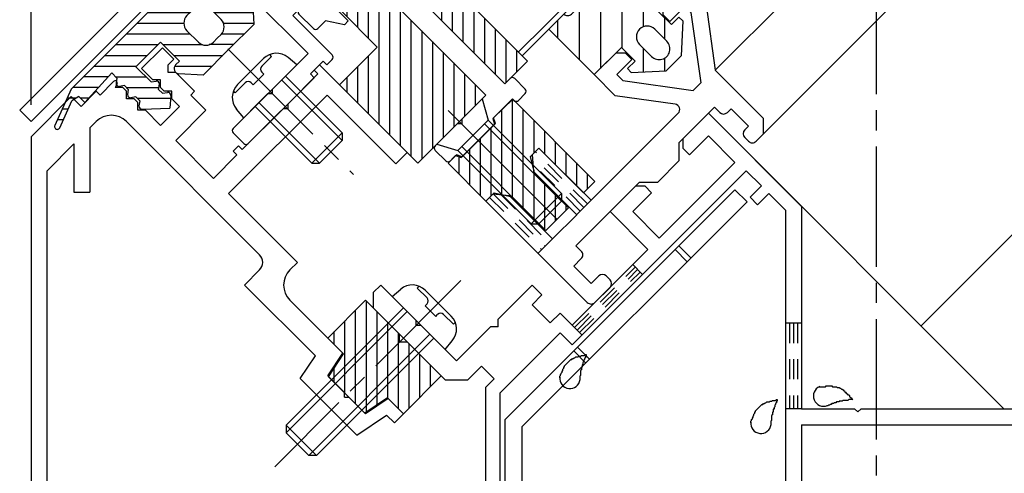
# Model space of a CAD drawing. Extents: x -210 to 210, y -148 to 148.
# Drawn here: x -123 to -92, y -45 to -31 of the extents above; entities that cross this region are included whole.
import ezdxf

# ---------------------------------------------------------------- set-up
doc = ezdxf.new("R2010")
doc.units = 0
doc.header["$LTSCALE"] = 10
doc.linetypes.add('DASHDOT', pattern=[0.5375, 0.375, -0.05, 0.0625, -0.05])
doc.linetypes.add('DOT', pattern=[0.1125, 0.0625, -0.05])
for name, color, linetype in [('St', 127, 'CONTINUOUS'), ('ガラス', 48, 'CONTINUOUS'), ('ゴム等', 63, 'CONTINUOUS'), ('ボルト／ビス', 64, 'CONTINUOUS'), ('型材断面', 47, 'CONTINUOUS'), ('寸法', 80, 'CONTINUOUS'), ('通り芯', 15, 'CONTINUOUS')]:
    doc.layers.add(name, color=color, linetype=linetype)

# ---------------------------------------------------------------- blocks, each defined once
blk = doc.blocks.new('*GRP_0073')
at = {"layer": 'ボルト／ビス', "color": 64, "linetype": 'DASHDOT'}
blk.add_line((-108.900465, -39.144517), (-114.69874, -44.942792), dxfattribs=at)
at = {"layer": 'ボルト／ビス', "color": 64, "linetype": 'CONTINUOUS'}
for p, q in [((-111.045357, -39.639492), (-110.776688, -39.414052)), ((-110.26319, -39.377452), (-110.206113, -39.320375)), ((-109.95757, -39.683075), (-110.26319, -39.377452)), ((-110.011748, -39.447447), (-109.607572, -39.851623)), ((-111.045357, -39.639492), (-109.39544, -41.289408)), ((-109.203398, -40.255797), (-109.607572, -39.851623)), ((-110.691805, -39.993045), (-114.34519, -43.64643)), ((-110.573952, -40.110898), (-114.345187, -43.882132)), ((-110.016513, -39.930583), (-109.957568, -39.871637)), ((-110.016513, -39.930583), (-109.851523, -40.095572)), ((-109.686532, -40.260565), (-109.851523, -40.095572)), ((-109.686532, -40.260565), (-109.627585, -40.201617)), ((-109.439023, -40.20162), (-109.133403, -40.50724)), ((-109.133403, -40.50724), (-109.076325, -40.450162)), ((-109.866845, -40.818002), (-113.63808, -44.58924)), ((-109.748992, -40.935855), (-113.40238, -44.58924)), ((-109.39544, -41.289408), (-109.17, -41.02074)), ((-114.34519, -43.64643), (-114.345187, -43.882132)), ((-114.34519, -43.64643), (-113.40238, -44.58924)), ((-114.345187, -43.882132), (-113.63808, -44.58924)), ((-113.40238, -44.58924), (-113.63808, -44.58924))]:
    blk.add_line(p, q, dxfattribs=at)
for centre, radius, start, end in [((-110.412439, -39.848143), 0.566667, 45, 130.000011), ((-110.051847, -39.777355), 0.133333, 315, 405), ((-109.533302, -40.2959), 0.133333, 45, 135), ((-109.60409, -40.656492), 0.566667, 319.999989, 405)]:
    blk.add_arc(centre, radius, start, end, dxfattribs=at)
blk = doc.blocks.new('*GRP_0006')
at = {"layer": '型材断面', "linetype": 'DOT'}
for p, q in [((-98.289688, -40.468847), (-98.789688, -40.468847)), ((-98.664688, -40.468847), (-98.664688, -43.135515)), ((-98.539688, -40.468847), (-98.539688, -43.135515)), ((-98.414688, -40.468847), (-98.414688, -43.135515)), ((-98.289688, -43.135515), (-98.789688, -43.135515))]:
    blk.add_line(p, q, dxfattribs=at)
blk = doc.blocks.new('*GRP_0072')
at = {"layer": '型材断面', "linetype": 'DOT'}
for p, q in [((-105.359158, -40.61169), (-103.47351, -38.7261)), ((-105.282557, -40.688292), (-103.39691, -38.802703)), ((-105.205952, -40.7649), (-103.320308, -38.87931)), ((-103.550108, -38.6495), (-103.243705, -38.955915)), ((-105.43576, -40.535085), (-105.12935, -40.841505))]:
    blk.add_line(p, q, dxfattribs=at)
blk = doc.blocks.new('*GRP_0074')
at = {"layer": '型材断面', "color": 47, "linetype": 'CONTINUOUS'}
for p, q in [((-109.518173, -23.842625), (-110.745817, -24.564757)), ((-109.117617, -24.369718), (-110.60155, -25.802735)), ((-110.808367, -24.612288), (-113.824325, -27.524767)), ((-110.78807, -25.519465), (-112.188052, -26.871413)), ((-110.770702, -25.738695), (-110.78807, -25.519465)), ((-112.18805, -28.362122), (-112.188052, -26.871413)), ((-113.3392, -27.97488), (-113.04164, -27.451735)), ((-112.854717, -28.638265), (-112.854717, -27.501177)), ((-113.496832, -27.99615), (-113.82557, -27.667412)), ((-107.533562, -33.016608), (-112.18805, -28.362122)), ((-112.12976, -29.363223), (-112.854717, -28.638265)), ((-112.884008, -30.11747), (-112.12976, -29.363223)), ((-112.766155, -30.706725), (-111.776205, -29.716775)), ((-108.122822, -33.37016), (-111.776205, -29.716775)), ((-113.426123, -30.659585), (-113.025428, -30.25889)), ((-112.884008, -30.258893), (-113.025428, -30.25889)), ((-112.884008, -30.11747), (-112.884008, -30.258893)), ((-113.944668, -30.706728), (-113.732532, -30.494593)), ((-113.426123, -30.659585), (-113.591115, -30.494593)), ((-113.496832, -31.29598), (-113.944668, -30.848147)), ((-112.412602, -31.060278), (-112.766155, -30.706725)), ((-113.355412, -31.295982), (-113.11971, -31.060278)), ((-112.530452, -31.178132), (-113.11971, -31.060278)), ((-112.530452, -31.178132), (-112.412602, -31.060278)), ((-107.533562, -33.016608), (-107.368575, -32.851615)), ((-106.89717, -33.1816), (-107.227153, -32.851615)), ((-108.877067, -34.124407), (-108.122822, -33.37016)), ((-107.1093, -33.535153), (-106.89717, -33.32302)), ((-107.91069, -34.100838), (-107.297862, -33.488012)), ((-107.250723, -33.535153), (-107.297862, -33.488012)), ((-109.702027, -34.949365), (-109.01849, -34.26583)), ((-108.877067, -34.26583), (-109.01849, -34.26583)), ((-108.877067, -34.124407), (-108.877067, -34.26583)), ((-108.86528, -35.291135), (-107.851763, -34.277615)), ((-107.91069, -34.100838), (-107.851763, -34.277615)), ((-109.37204, -35.42077), (-109.702027, -35.09079)), ((-109.230623, -35.42077), (-109.04206, -35.232208)), ((-108.86528, -35.291135), (-109.04206, -35.232208))]:
    blk.add_line(p, q, dxfattribs=at)
for centre, radius, start, end in [((-109.34917, -24.129929), 0.333333, 314, 480.465208), ((-110.576814, -24.852062), 0.333333, 120.465208, 134), ((-110.671016, -25.730792), 0.1, 184.529049, 314), ((-113.75486, -27.596695), 0.1, 134, 225), ((-112.954718, -27.501169), 0.1, 0, 150.369338), ((-113.426122, -27.925433), 0.1, 225, 330.369338), ((-113.661824, -30.565298), 0.1, 45, 135), ((-113.873956, -30.777431), 0.1, 135, 225), ((-113.426122, -31.225265), 0.1, 225, 315), ((-107.297863, -32.922321), 0.1, 45, 135), ((-106.96788, -33.252304), 0.1, 315, 405), ((-107.180012, -33.464436), 0.1, 225, 315), ((-109.631316, -35.020071), 0.1, 135, 225), ((-109.301333, -35.350054), 0.1, 225, 315)]:
    blk.add_arc(centre, radius, start, end, dxfattribs=at)
blk = doc.blocks.new('*GRP_0075')
at = {"layer": '型材断面', "color": 47, "linetype": 'CONTINUOUS'}
for p, q in [((-114.79318, -28.019703), (-115.146732, -28.37326)), ((-112.954702, -29.716763), (-114.651757, -28.019705)), ((-115.068165, -28.479195), (-114.95817, -28.4204)), ((-114.95817, -28.4204), (-114.95817, -28.656102)), ((-114.84032, -28.773952), (-114.95817, -28.656102)), ((-114.604618, -28.773952), (-114.84032, -28.773952)), ((-114.604618, -29.009655), (-114.604618, -28.773952)), ((-114.486768, -29.127505), (-114.604618, -29.009655)), ((-114.251065, -29.127505), (-114.486768, -29.127505)), ((-114.251065, -29.363208), (-114.251065, -29.127505)), ((-115.618138, -29.316068), (-115.959905, -29.657838)), ((-115.193873, -29.59891), (-115.476715, -29.316068)), ((-113.77966, -29.834613), (-114.251065, -29.363208)), ((-115.193873, -29.59891), (-115.193873, -29.834613)), ((-112.954702, -29.716763), (-112.936798, -29.796425)), ((-114.95817, -29.834613), (-115.193873, -29.834613)), ((-114.84032, -29.952465), (-114.95817, -29.834613)), ((-114.84032, -30.188167), (-114.84032, -29.952465)), ((-113.77966, -29.834613), (-114.368915, -30.423867)), ((-113.096123, -29.858183), (-114.133212, -30.895273)), ((-113.01646, -29.876087), (-113.096123, -29.858183)), ((-115.842055, -30.247092), (-115.959905, -30.12924)), ((-115.665277, -30.070315), (-115.842055, -30.247092)), ((-115.665277, -30.070315), (-115.429575, -30.070315)), ((-115.429575, -30.070315), (-115.429575, -30.306017)), ((-113.661808, -32.073785), (-115.429575, -30.306017)), ((-114.84032, -30.188167), (-114.604618, -30.188167)), ((-114.368915, -30.423867), (-114.604618, -30.188167)), ((-112.907563, -32.120925), (-114.133212, -30.895273)), ((-113.661808, -32.073785), (-114.76961, -33.181585)), ((-113.190405, -32.309487), (-113.591097, -32.71018)), ((-113.072552, -32.427337), (-113.190405, -32.309487)), ((-112.90756, -32.262345), (-113.072552, -32.427337)), ((-113.473247, -32.828032), (-113.591097, -32.71018)), ((-113.473247, -32.828032), (-115.523855, -34.878643)), ((-114.91103, -33.323008), (-115.99526, -34.407237)), ((-114.91103, -33.323008), (-114.76961, -33.323005)), ((-114.76961, -33.323005), (-114.76961, -33.181585)), ((-115.665277, -34.87864), (-115.995263, -34.548657))]:
    blk.add_line(p, q, dxfattribs=at)
for centre, radius, start, end in [((-114.722471, -28.090413), 0.1, 45, 135), ((-115.099594, -28.420397), 0.066667, 135, 298.125506), ((-115.547429, -29.386776), 0.1, 45, 135), ((-115.724205, -29.893536), 0.333333, 135, 225), ((-113.001844, -29.81104), 0.066667, 257.333531, 372.666469), ((-112.978274, -32.191633), 0.1, 315, 405), ((-115.924552, -34.477945), 0.1, 135, 225), ((-115.594569, -34.807928), 0.1, 225, 315)]:
    blk.add_arc(centre, radius, start, end, dxfattribs=at)
blk = doc.blocks.new('*GRP_0076')
at = {"layer": '型材断面', "linetype": 'CONTINUOUS'}
for p, q in [((-102.607228, -30.588475), (-101.923687, -29.904937)), ((-101.923687, -29.904937), (-101.26372, -30.564905)), ((-102.607222, -30.871323), (-102.607228, -30.588475)), ((-101.923685, -30.61205), (-102.395093, -31.083447)), ((-101.735718, -30.800018), (-101.923685, -30.61205)), ((-101.26372, -30.564905), (-100.980285, -32.59258)), ((-102.395093, -31.083447), (-102.607222, -30.871323)), ((-101.735718, -30.800018), (-101.42916, -32.993085)), ((-104.068577, -32.04983), (-104.752113, -32.73337)), ((-104.068577, -32.04983), (-103.785737, -32.049827)), ((-103.785737, -32.049827), (-103.573607, -32.261965)), ((-104.045013, -32.73337), (-103.573607, -32.261965)), ((-104.752113, -32.73337), (-104.092145, -33.393337)), ((-103.85704, -32.921335), (-104.045013, -32.73337)), ((-99.472412, -34.100415), (-100.980285, -32.59258)), ((-103.85704, -32.921335), (-101.663968, -33.227898)), ((-101.663968, -33.227898), (-101.42916, -32.993085)), ((-102.231488, -33.653427), (-104.092145, -33.393337)), ((-104.846397, -36.646025), (-102.13671, -33.936342)), ((-101.004503, -33.746878), (-102.1123, -34.854675)), ((-101.004503, -33.746878), (-100.83949, -33.911888)), ((-100.485925, -33.794025), (-100.60379, -33.911888)), ((-99.94383, -34.336113), (-100.485925, -33.794025)), ((-100.061687, -34.45397), (-99.94383, -34.336113)), ((-99.472408, -34.571815), (-99.472412, -34.100415)), ((-99.708125, -34.807532), (-99.472408, -34.571815)), ((-102.1123, -34.854675), (-102.112292, -35.42035)), ((-100.061687, -34.689675), (-99.94383, -34.807532)), ((-106.47274, -35.019685), (-106.684875, -35.231815)), ((-106.684875, -35.231815), (-106.637735, -35.750355)), ((-104.846397, -36.646025), (-106.47274, -35.019685)), ((-102.112292, -35.42035), (-102.7723, -36.080338)), ((-106.637735, -35.750355), (-105.294237, -37.093858)), ((-105.317828, -38.060205), (-103.337947, -36.080322)), ((-103.337947, -36.080322), (-102.7723, -36.080338)), ((-108.122657, -36.669593), (-107.910517, -36.457457)), ((-107.391985, -36.504598), (-107.910517, -36.457457)), ((-108.122657, -36.669593), (-104.96534, -39.82691)), ((-107.391985, -36.504598), (-106.048482, -37.8481)), ((-105.294237, -37.093858), (-106.048482, -37.8481)), ((-105.152885, -38.225148), (-105.317828, -38.060205)), ((-105.388595, -38.696555), (-105.152887, -38.46085)), ((-104.84648, -39.238667), (-105.388595, -38.696555)), ((-104.610783, -39.002967), (-104.846483, -39.238675)), ((-104.257228, -39.120823), (-104.37508, -39.002967)), ((-104.728635, -39.82793), (-104.257228, -39.356523))]:
    blk.add_line(p, q, dxfattribs=at)
for centre, start, end in [((-102.254564, -33.81849), 315.000002, 442.042477), ((-100.721642, -33.794037), 225.00076, 314.999392), ((-99.943838, -34.571823), 135, 225), ((-99.82598, -34.689687), 225, 315), ((-105.270738, -38.343002), 314.99919, 405), ((-104.492932, -39.120824), 45.000002, 135.000002), ((-104.375082, -39.238674), 315.000002, 405.000002), ((-104.846487, -39.710079), 225.000002, 315.000002)]:
    blk.add_arc(centre, 0.166667, start, end, dxfattribs=at)
blk = doc.blocks.new('*GRP_0164')
at = {"layer": '型材断面', "linetype": 'CONTINUOUS'}
for p, q in [((-118.197395, -31.8967), (-118.845578, -32.54488)), ((-118.197395, -31.8967), (-117.843843, -32.250252)), ((-118.020618, -32.42703), (-117.843843, -32.250252)), ((-118.020618, -32.662733), (-118.020618, -32.42703)), ((-113.471565, -32.592022), (-113.306573, -32.42703)), ((-113.306573, -32.42703), (-110.573218, -35.160385)), ((-118.492022, -32.898435), (-118.845578, -32.54488)), ((-117.784915, -32.662733), (-118.020618, -32.662733)), ((-117.19566, -33.251987), (-117.784915, -32.662733)), ((-114.296522, -33.652682), (-113.353712, -32.709872)), ((-113.353712, -32.709872), (-113.471565, -32.592022)), ((-120.141938, -33.36984), (-119.717675, -32.945575)), ((-119.61174, -33.024143), (-119.670535, -33.134137)), ((-118.25632, -32.898435), (-118.492022, -32.898435)), ((-118.25632, -33.134137), (-118.25632, -32.898435)), ((-122.289685, -34.669057), (-121.037608, -33.41698)), ((-120.731195, -33.723393), (-121.037608, -33.41698)), ((-120.731195, -33.723393), (-120.25979, -33.251987)), ((-120.141938, -33.36984), (-120.25979, -33.251987)), ((-119.434833, -33.134137), (-119.670535, -33.134137)), ((-119.31698, -33.251987), (-119.434833, -33.134137)), ((-119.31698, -33.48769), (-119.31698, -33.251987)), ((-118.13847, -33.251987), (-118.25632, -33.134137)), ((-117.902768, -33.251987), (-118.13847, -33.251987)), ((-117.902768, -33.48769), (-117.902768, -33.251987)), ((-117.313512, -33.36984), (-117.19566, -33.251987)), ((-117.313512, -33.36984), (-116.842105, -33.841243)), ((-113.070867, -33.369837), (-116.135, -36.43397)), ((-110.92677, -35.513935), (-113.070867, -33.369837)), ((-119.081278, -33.48769), (-119.31698, -33.48769)), ((-118.963428, -33.605542), (-119.081278, -33.48769)), ((-118.963428, -33.841243), (-118.963428, -33.605542)), ((-118.25632, -34.312648), (-117.667065, -33.723393)), ((-117.667065, -33.723393), (-117.902768, -33.48769)), ((-114.296522, -33.652682), (-114.296522, -33.794103)), ((-118.727725, -33.841243), (-118.963428, -33.841243)), ((-118.25632, -34.312648), (-118.727725, -33.841243)), ((-117.784915, -34.784052), (-116.842105, -33.841243)), ((-115.710735, -35.066895), (-114.437945, -33.794103)), ((-114.296522, -33.794103), (-114.437945, -33.794103)), ((-120.25979, -34.194798), (-120.456352, -34.39136)), ((-119.31698, -34.194798), (-115.16942, -38.342357)), ((-120.456352, -34.39136), (-120.456352, -36.39136)), ((-122.289685, -34.669057), (-122.289685, -56.783575)), ((-120.956352, -34.89136), (-121.789685, -35.724693)), ((-120.956352, -34.89136), (-120.956352, -36.39136)), ((-117.784915, -34.784052), (-116.606405, -35.962565)), ((-115.99358, -35.114035), (-115.828587, -34.949045)), ((-115.710735, -35.066895), (-115.828587, -34.949045)), ((-116.606405, -35.962565), (-115.875728, -35.231887)), ((-115.875728, -35.231887), (-115.99358, -35.114035)), ((-110.573218, -35.160385), (-110.92677, -35.513935)), ((-121.789685, -56.283575), (-121.789685, -35.724693)), ((-120.956352, -36.39136), (-120.456352, -36.39136)), ((-113.990913, -38.578065), (-116.135, -36.43397)), ((-114.227333, -38.814483), (-113.990913, -38.578065)), ((-115.641528, -39.285868), (-115.169423, -38.813763)), ((-113.435307, -41.49217), (-115.641528, -39.285868)), ((-112.577448, -41.407233), (-114.22734, -39.757285)), ((-113.90671, -42.199273), (-113.435307, -41.49217)), ((-113.048845, -42.114328), (-112.577448, -41.407233)), ((-112.147577, -43.958407), (-113.90671, -42.199273)), ((-113.048845, -42.114328), (-112.530303, -42.632873)), ((-112.530303, -42.774295), (-112.530303, -42.632873)), ((-112.530303, -42.774295), (-112.38888, -42.774295)), ((-112.38888, -42.774295), (-111.870335, -43.29284)), ((-111.163227, -42.821435), (-111.870335, -43.29284)), ((-111.163227, -42.821435), (-110.691823, -43.29284)), ((-112.147577, -43.958407), (-111.214195, -43.336153)), ((-111.214195, -43.336153), (-110.974665, -43.575683)), ((-110.974665, -43.575683), (-110.691823, -43.29284)), ((-105.791212, -53.816938), (-105.791212, -52.816938)), ((-105.791212, -52.816938), (-104.224545, -52.816938)), ((-104.224545, -53.15027), (-104.224545, -52.816938)), ((-105.45788, -53.316938), (-105.45788, -53.816938)), ((-105.45788, -53.316938), (-104.624545, -53.316938)), ((-104.624545, -53.316938), (-104.624545, -56.283575)), ((-101.15788, -53.15027), (-104.224545, -53.15027)), ((-101.15788, -53.15027), (-101.15788, -53.65027)), ((-104.124545, -58.916938), (-104.124545, -53.65027)), ((-102.424545, -53.65027), (-104.124545, -53.65027)), ((-102.324545, -53.55027), (-102.424545, -53.65027)), ((-102.224545, -53.65027), (-102.324545, -53.55027)), ((-102.224545, -53.65027), (-101.15788, -53.65027)), ((-105.791212, -53.816938), (-105.45788, -53.816938)), ((-121.789685, -56.283575), (-104.624545, -56.283575)), ((-122.289685, -56.783575), (-113.956352, -56.783575)), ((-113.956352, -61.450242), (-113.956352, -56.783575)), ((-113.289685, -61.450242), (-113.289685, -56.783575)), ((-113.289685, -56.783575), (-104.624545, -56.783575)), ((-104.624545, -57.616938), (-104.624545, -56.783575)), ((-104.624545, -57.616938), (-105.45788, -57.616938)), ((-105.45788, -57.616938), (-105.45788, -58.116938)), ((-104.624545, -58.116938), (-105.45788, -58.116938)), ((-104.624545, -59.25027), (-104.624545, -58.116938)), ((-103.791212, -58.916938), (-104.124545, -58.916938)), ((-103.624545, -59.25027), (-103.624545, -59.083602)), ((-104.45788, -59.416938), (-103.791212, -59.416938)), ((-113.289685, -61.450242), (-113.956352, -61.450242))]:
    blk.add_line(p, q, dxfattribs=at)
for centre, radius, start, end in [((-119.670533, -32.992715), 0.066667, 331.874494, 495), ((-119.788383, -34.666203), 0.666667, 45, 135), ((-115.405121, -38.57806), 0.333333, 314.999899, 405), ((-113.755927, -39.285889), 0.666667, 134.999863, 224.999045), ((-103.791206, -59.083609), 0.166667, 0, 90), ((-104.457872, -59.250276), 0.166667, 180, 270), ((-103.791206, -59.250276), 0.166667, 270, 360)]:
    blk.add_arc(centre, radius, start, end, dxfattribs=at)
blk = doc.blocks.new('*GRP_0152')
at = {"layer": 'ガラス', "linetype": 'CONTINUOUS'}
for points in [[(-105.825, -42.175), (-105.825, -42.125), (-105.8, -42.1), (-105.8, -42.075), (-105.775, -42.05), (-105.775, -42.025), (-105.75, -42), (-105.75, -41.975), (-105.725, -41.95), (-105.725, -41.9), (-105.7, -41.875), (-105.7, -41.85), (-105.675, -41.825), (-105.675, -41.8), (-105.65, -41.775), (-105.625, -41.75), (-105.625, -41.75), (-105.6, -41.725), (-105.575, -41.7), (-105.55, -41.675), (-105.525, -41.65), (-105.525, -41.65), (-105.5, -41.625), (-105.475, -41.6), (-105.45, -41.6), (-105.425, -41.575), (-105.4, -41.575), (-105.375, -41.55), (-105.35, -41.55), (-105.325, -41.525), (-105.3, -41.525), (-105.25, -41.525), (-105.225, -41.5), (-105.2, -41.5), (-105.175, -41.5), (-105.15, -41.475), (-105.125, -41.475), (-105.075, -41.475), (-105.05, -41.475), (-105.025, -41.45), (-105, -41.45)], [(-105, -41.45), (-105, -41.475), (-105, -41.5), (-105.025, -41.5), (-105.025, -41.525), (-105.025, -41.55), (-105.05, -41.575), (-105.05, -41.575), (-105.05, -41.6), (-105.075, -41.625), (-105.075, -41.65), (-105.075, -41.675), (-105.075, -41.675), (-105.1, -41.7), (-105.1, -41.725), (-105.1, -41.75), (-105.1, -41.75), (-105.125, -41.775), (-105.125, -41.8), (-105.125, -41.825), (-105.125, -41.825), (-105.15, -41.85), (-105.15, -41.875), (-105.15, -41.9), (-105.15, -41.925), (-105.15, -41.925), (-105.175, -41.95), (-105.175, -41.975), (-105.175, -42), (-105.175, -42.025), (-105.175, -42.025), (-105.175, -42.05), (-105.175, -42.075), (-105.175, -42.1), (-105.2, -42.125), (-105.2, -42.15), (-105.2, -42.15), (-105.2, -42.175), (-105.2, -42.2), (-105.2, -42.225), (-105.2, -42.25)]]:
    blk.add_lwpolyline(points, dxfattribs=at)
blk.add_arc((-105.506, -42.189), 0.318, 173.1174, 353.1174, dxfattribs=at)
blk = doc.blocks.new('*GRP_0155')
at = {"layer": 'ガラス', "linetype": 'CONTINUOUS'}
for points in [[(-99.875, -43.575), (-99.875, -43.525), (-99.85, -43.5), (-99.85, -43.475), (-99.825, -43.45), (-99.825, -43.425), (-99.8, -43.4), (-99.8, -43.375), (-99.775, -43.325), (-99.775, -43.3), (-99.75, -43.275), (-99.75, -43.25), (-99.725, -43.225), (-99.725, -43.2), (-99.7, -43.175), (-99.675, -43.15), (-99.675, -43.15), (-99.65, -43.125), (-99.625, -43.1), (-99.6, -43.075), (-99.575, -43.05), (-99.575, -43.05), (-99.55, -43.025), (-99.525, -43), (-99.5, -43), (-99.475, -42.975), (-99.45, -42.975), (-99.425, -42.95), (-99.4, -42.95), (-99.375, -42.925), (-99.35, -42.925), (-99.3, -42.925), (-99.275, -42.9), (-99.25, -42.9), (-99.225, -42.9), (-99.2, -42.875), (-99.175, -42.875), (-99.125, -42.875), (-99.1, -42.875), (-99.075, -42.85), (-99.05, -42.85)], [(-99.05, -42.85), (-99.05, -42.875), (-99.05, -42.9), (-99.075, -42.9), (-99.075, -42.925), (-99.075, -42.95), (-99.1, -42.975), (-99.1, -42.975), (-99.1, -43), (-99.125, -43.025), (-99.125, -43.05), (-99.125, -43.05), (-99.125, -43.075), (-99.15, -43.1), (-99.15, -43.125), (-99.15, -43.15), (-99.175, -43.15), (-99.175, -43.175), (-99.175, -43.2), (-99.175, -43.225), (-99.175, -43.225), (-99.2, -43.25), (-99.2, -43.275), (-99.2, -43.3), (-99.2, -43.325), (-99.2, -43.325), (-99.225, -43.35), (-99.225, -43.375), (-99.225, -43.4), (-99.225, -43.425), (-99.225, -43.425), (-99.225, -43.45), (-99.225, -43.475), (-99.225, -43.5), (-99.25, -43.525), (-99.25, -43.525), (-99.25, -43.55), (-99.25, -43.575), (-99.25, -43.6), (-99.25, -43.625), (-99.25, -43.65)]]:
    blk.add_lwpolyline(points, dxfattribs=at)
blk.add_arc((-99.557, -43.589), 0.318, 173.1174, 353.1174, dxfattribs=at)
blk = doc.blocks.new('*GRP_0156')
at = {"layer": 'ガラス', "linetype": 'CONTINUOUS'}
for points in [[(-97.75, -42.45), (-97.7, -42.45), (-97.675, -42.45), (-97.65, -42.45), (-97.625, -42.45), (-97.575, -42.45), (-97.55, -42.45), (-97.525, -42.425), (-97.5, -42.425), (-97.475, -42.425), (-97.425, -42.425), (-97.4, -42.425), (-97.375, -42.425), (-97.35, -42.425), (-97.325, -42.45), (-97.3, -42.45), (-97.25, -42.45), (-97.225, -42.45), (-97.2, -42.45), (-97.175, -42.475), (-97.15, -42.475), (-97.125, -42.475), (-97.1, -42.5), (-97.075, -42.5), (-97.05, -42.525), (-97.025, -42.525), (-97, -42.55), (-96.975, -42.575), (-96.95, -42.575), (-96.95, -42.6), (-96.925, -42.625), (-96.9, -42.65), (-96.875, -42.675), (-96.85, -42.7), (-96.825, -42.7), (-96.8, -42.725), (-96.8, -42.75), (-96.775, -42.775), (-96.75, -42.8), (-96.725, -42.825), (-96.7, -42.85)], [(-96.7, -42.85), (-96.725, -42.85), (-96.75, -42.85), (-96.775, -42.85), (-96.8, -42.85), (-96.8, -42.85), (-96.825, -42.85), (-96.85, -42.875), (-96.875, -42.875), (-96.9, -42.875), (-96.925, -42.875), (-96.925, -42.875), (-96.95, -42.875), (-96.975, -42.875), (-97, -42.875), (-97.025, -42.9), (-97.025, -42.9), (-97.05, -42.9), (-97.075, -42.9), (-97.1, -42.9), (-97.125, -42.9), (-97.125, -42.925), (-97.15, -42.925), (-97.175, -42.925), (-97.2, -42.925), (-97.2, -42.925), (-97.225, -42.95), (-97.25, -42.95), (-97.275, -42.95), (-97.3, -42.975), (-97.3, -42.975), (-97.325, -42.975), (-97.35, -42.975), (-97.375, -43), (-97.375, -43), (-97.4, -43), (-97.425, -43.025), (-97.45, -43.025), (-97.45, -43.025), (-97.475, -43.05), (-97.5, -43.05)]]:
    blk.add_lwpolyline(points, dxfattribs=at)
blk.add_arc((-97.607, -42.74), 0.318, 112.2646, 292.2646, dxfattribs=at)
blk = doc.blocks.new('*GRP_0077')
at = {"layer": 'ゴム等', "linetype": 'CONTINUOUS'}
for p, q in [((-111.870305, -39.757342), (-113.048818, -40.935855)), ((-111.870305, -39.757342), (-110.809645, -40.818002)), ((-111.846615, -43.237798), (-111.846615, -39.781033)), ((-112.17995, -42.983233), (-112.17995, -40.066985)), ((-111.513282, -43.015575), (-111.513282, -40.114365)), ((-112.513282, -42.6499), (-112.513282, -40.40032)), ((-111.179953, -42.793357), (-111.179953, -40.447695)), ((-112.846617, -41.138055), (-112.846617, -40.733652)), ((-110.846617, -43.138052), (-110.846617, -40.78103)), ((-112.553842, -41.43083), (-113.048818, -40.935855)), ((-110.809648, -41.053705), (-110.809645, -40.818002)), ((-110.809648, -41.053705), (-110.573942, -41.053705)), ((-110.573942, -41.053705), (-109.513282, -42.114365)), ((-110.513285, -43.114365), (-110.513285, -41.114362)), ((-113.025248, -42.137935), (-112.553842, -41.43083)), ((-110.17995, -42.781033), (-110.17995, -41.447697)), ((-112.846617, -42.316565), (-112.846617, -41.869988)), ((-109.846617, -42.447697), (-109.846617, -41.78103)), ((-113.025248, -42.137935), (-111.893877, -43.269305)), ((-109.513282, -42.114365), (-110.691795, -43.292878)), ((-111.18677, -42.797902), (-111.893877, -43.269305)), ((-110.691795, -43.292878), (-111.18677, -42.797902))]:
    blk.add_line(p, q, dxfattribs=at)
blk = doc.blocks.new('*GRP_0080')
at = {"layer": 'ゴム等', "linetype": 'CONTINUOUS'}
for p, q in [((-107.887118, -34.07727), (-107.287578, -33.498297)), ((-107.301332, -33.511585), (-107.301332, -36.548672)), ((-104.728708, -36.057168), (-107.287578, -33.498297)), ((-107.634665, -33.833478), (-107.634665, -36.46429)), ((-106.968, -33.817875), (-106.968, -36.882005)), ((-107.828193, -34.254047), (-108.888853, -35.314707)), ((-107.828193, -34.254047), (-107.887118, -34.07727)), ((-106.634667, -34.151207), (-106.634667, -35.181843)), ((-107.967998, -34.393852), (-107.967998, -36.515172)), ((-106.301332, -34.484543), (-106.301332, -35.19165)), ((-108.30133, -34.727185), (-108.30133, -36.491485)), ((-105.968, -34.817875), (-105.968, -35.524982)), ((-109.301332, -35.491482), (-109.065628, -35.25578)), ((-109.065628, -35.25578), (-108.888853, -35.314707)), ((-108.634665, -35.06052), (-108.634665, -36.15815)), ((-106.472902, -35.020078), (-106.732178, -35.279353)), ((-105.08226, -36.41072), (-106.472902, -35.020078)), ((-105.634665, -35.15121), (-105.634665, -35.858317)), ((-108.12282, -36.669995), (-109.301332, -35.491482)), ((-108.967998, -35.288325), (-108.967998, -35.824817)), ((-106.60254, -35.83325), (-106.732178, -35.279353)), ((-105.301332, -35.484543), (-105.301332, -36.19165)), ((-106.634667, -35.695985), (-106.634667, -37.21534)), ((-106.60254, -35.83325), (-105.553665, -36.882125)), ((-104.967998, -35.817878), (-104.967998, -36.296457)), ((-106.301332, -36.13446), (-106.301332, -37.548672)), ((-105.08226, -36.41072), (-104.728708, -36.057168)), ((-107.863548, -36.410722), (-108.12282, -36.669995)), ((-107.863548, -36.410722), (-107.309648, -36.540358)), ((-105.968, -36.467792), (-105.968, -37.296457)), ((-107.309648, -36.540358), (-106.260772, -37.589232)), ((-105.553665, -36.882125), (-106.260772, -37.589232)), ((-105.634665, -36.801127), (-105.634665, -36.963125))]:
    blk.add_line(p, q, dxfattribs=at)
blk = doc.blocks.new('*GRP_0089')
at = {"layer": 'ゴム等', "linetype": 'CONTINUOUS'}
for p, q in [((-114.911, -27.05335), (-113.772862, -26.54309)), ((-113.704677, -26.69517), (-114.5473, -27.072948)), ((-114.911, -27.05335), (-117.975125, -30.117483)), ((-114.675295, -27.289058), (-114.5473, -27.072948)), ((-114.486737, -27.477615), (-114.675295, -27.289058)), ((-114.486737, -27.477615), (-115.41776, -28.31436)), ((-115.41776, -28.31436), (-115.252768, -28.479353)), ((-115.252768, -28.479353), (-115.09047, -28.45621)), ((-115.017062, -28.715053), (-114.993925, -28.552755)), ((-115.017062, -28.715053), (-114.899212, -28.832902)), ((-114.899212, -28.832902), (-114.736917, -28.809763)), ((-115.606322, -29.068607), (-116.372355, -29.83464)), ((-115.606322, -29.068607), (-115.134918, -29.540013)), ((-114.663512, -29.068607), (-114.640373, -28.906312)), ((-114.663512, -29.068607), (-114.545662, -29.186457)), ((-114.545662, -29.186457), (-114.383365, -29.163315)), ((-114.286817, -29.259862), (-114.309958, -30.12927)), ((-115.134918, -29.540013), (-115.158058, -29.702308)), ((-116.372355, -29.83464), (-115.783097, -30.423895)), ((-114.899212, -29.775715), (-115.061513, -29.798852)), ((-114.899212, -29.775715), (-114.781362, -29.893565)), ((-114.781362, -29.893565), (-114.804503, -30.055862)), ((-121.039257, -33.181615), (-117.975125, -30.117483)), ((-115.783097, -30.423895), (-115.665247, -30.306042)), ((-114.707957, -30.152408), (-114.309958, -30.12927)), ((-117.197313, -30.659598), (-117.315165, -30.77745)), ((-116.72591, -30.659598), (-116.372355, -31.01315)), ((-115.344498, -31.163803), (-115.38125, -30.410735)), ((-117.433015, -30.8953), (-117.315165, -30.77745)), ((-116.136653, -31.955958), (-115.344498, -31.163803)), ((-117.433015, -31.366705), (-117.079463, -31.720258)), ((-116.372355, -31.484555), (-116.490208, -31.60241)), ((-119.024003, -32.486295), (-118.25797, -31.720262)), ((-118.25797, -31.720262), (-117.668715, -32.309518)), ((-116.608058, -31.72026), (-116.490208, -31.60241)), ((-116.136653, -31.955958), (-116.928805, -32.748117)), ((-119.024003, -32.486295), (-118.5526, -32.957695)), ((-117.668715, -32.309518), (-117.786568, -32.42737)), ((-120.614995, -33.60588), (-119.77825, -32.674857)), ((-119.77825, -32.674857), (-119.61326, -32.839845)), ((-116.928805, -32.748117), (-117.681877, -32.711362)), ((-119.61326, -32.839845), (-119.6364, -33.00214)), ((-119.377557, -33.07555), (-119.53985, -33.098687)), ((-119.377557, -33.07555), (-119.259705, -33.193395)), ((-118.5526, -32.957695), (-118.3903, -32.934558)), ((-118.316897, -33.1934), (-118.293755, -33.0311)), ((-121.039253, -33.181622), (-121.549515, -34.31976)), ((-120.803553, -33.417322), (-121.019657, -33.54532)), ((-120.614995, -33.60588), (-120.803557, -33.417317)), ((-119.259705, -33.193395), (-119.282845, -33.35569)), ((-118.316897, -33.1934), (-118.199045, -33.311252)), ((-118.199045, -33.311252), (-118.03675, -33.288108)), ((-117.940205, -33.384655), (-117.96334, -33.782653)), ((-121.397435, -34.387945), (-121.019657, -33.54532)), ((-119.024003, -33.429105), (-119.1863, -33.45224)), ((-119.024003, -33.429105), (-118.906153, -33.546955)), ((-118.906153, -33.546955), (-118.92929, -33.709248)), ((-118.832745, -33.805793), (-117.96334, -33.782653))]:
    blk.add_line(p, q, dxfattribs=at)
for centre, radius, start, end in [((-113.738608, -26.619457), 0.083333, 294.204813, 474.336845), ((-115.075994, -28.538279), 0.083333, 349.993887, 460.006107), ((-114.722441, -28.891832), 0.083333, 349.993887, 460.006107), ((-114.368887, -29.245386), 0.083333, 349.993887, 460.006107), ((-115.075994, -29.71679), 0.083333, 169.993912, 280.006132), ((-115.547398, -30.423897), 0.166667, 225.000009, 225.000009), ((-115.547398, -30.423897), 0.166667, 4.528473, 135.000009), ((-114.722441, -30.070343), 0.083333, 169.993912, 280.006132), ((-116.961612, -30.895302), 0.333333, 45.000009, 135.000009), ((-117.197314, -31.131004), 0.333333, 135.000009, 225.000009), ((-116.608058, -31.248855), 0.333333, -44.999991, 45.000009), ((-116.843761, -31.484557), 0.333333, 225.000009, 315.000009), ((-117.668718, -32.545218), 0.166667, 45.000009, 45.000009), ((-117.668718, -32.545218), 0.166667, 135.000009, 265.471546), ((-119.554336, -33.016623), 0.083333, 169.993912, 280.006132), ((-118.375825, -33.016622), 0.083333, 349.993887, 460.006107), ((-119.200783, -33.370176), 0.083333, 169.993912, 280.006132), ((-118.022272, -33.370176), 0.083333, 349.993887, 460.006107), ((-118.84723, -33.723729), 0.083333, 169.993912, 280.006132), ((-121.473153, -34.354019), 0.083333, 155.663289, 335.795321)]:
    blk.add_arc(centre, radius, start, end, dxfattribs=at)
blk = doc.blocks.new('*GRP_0081')
at = {"layer": 'ゴム等', "linetype": 'CONTINUOUS'}
for p, q in [((-114.346655, -26.800338), (-113.939253, -26.800338)), ((-114.991323, -27.13367), (-114.583265, -27.13367)), ((-115.324655, -27.467005), (-114.497347, -27.467005)), ((-115.657988, -27.800338), (-114.845823, -27.800338)), ((-115.99132, -28.133673), (-115.216715, -28.133673)), ((-116.324652, -28.467005), (-115.265113, -28.467005)), ((-116.657982, -28.800335), (-114.931783, -28.800335)), ((-116.991317, -29.13367), (-115.671385, -29.13367)), ((-115.54126, -29.13367), (-114.59845, -29.13367)), ((-117.324648, -29.467003), (-116.004717, -29.467003)), ((-115.207925, -29.467003), (-114.292328, -29.467003)), ((-117.65798, -29.800338), (-116.338052, -29.800338)), ((-114.874587, -29.800338), (-114.301203, -29.800338)), ((-117.991315, -30.13367), (-116.073322, -30.13367)), ((-118.324648, -30.467005), (-115.378505, -30.467005)), ((-118.65798, -30.800338), (-117.338052, -30.800338)), ((-116.585167, -30.800338), (-115.362235, -30.800338)), ((-118.991313, -31.133673), (-117.530638, -31.133673)), ((-116.295258, -31.133673), (-115.345968, -31.133673)), ((-119.324645, -31.467005), (-117.332715, -31.467005)), ((-116.354803, -31.467005), (-115.6477, -31.467005)), ((-119.657978, -31.80034), (-118.338047, -31.80034)), ((-118.177895, -31.80034), (-116.950497, -31.80034)), ((-115.981035, -31.80034), (-116.73702, -31.80034)), ((-119.99131, -32.13367), (-118.671378, -32.13367)), ((-117.844565, -32.13367), (-116.314365, -32.13367)), ((-120.32464, -32.467003), (-119.00471, -32.467003)), ((-117.81589, -32.467003), (-116.647697, -32.467003)), ((-119.891022, -32.800338), (-120.657972, -32.800338)), ((-119.652768, -32.800338), (-118.709958, -32.800338)), ((-120.190603, -33.13367), (-120.991308, -33.13367)), ((-119.319433, -33.13367), (-118.30838, -33.13367)), ((-120.887432, -33.467005), (-121.167195, -33.467005)), ((-120.490182, -33.467005), (-120.75387, -33.467005)), ((-118.986103, -33.467005), (-117.944992, -33.467005)), ((-121.31664, -33.800338), (-121.13399, -33.800338)), ((-121.466085, -34.133673), (-121.283438, -34.133673))]:
    blk.add_line(p, q, dxfattribs=at)
blk.add_blockref('*GRP_0089', (0, 0), dxfattribs=at)
blk = doc.blocks.new('*GRP_0082')
at = {"layer": 'ゴム等', "linetype": 'CONTINUOUS'}
for p, q in [((-111.705523, -29.78751), (-112.648318, -30.730332)), ((-111.78949, -29.87148), (-111.78949, -31.589148)), ((-108.12282, -33.37016), (-111.705523, -29.78751)), ((-111.456155, -30.036875), (-111.456155, -34.27948)), ((-112.122822, -30.204822), (-112.122822, -31.25582)), ((-112.456155, -30.538165), (-112.456155, -30.922493)), ((-111.122822, -30.370202), (-111.122822, -34.612805)), ((-112.648318, -30.730332), (-111.505152, -31.87348)), ((-110.78949, -30.70353), (-110.78949, -34.94613)), ((-110.456155, -31.03686), (-110.456155, -35.279457)), ((-110.122822, -31.370187), (-110.122822, -35.370202)), ((-112.683655, -33.05201), (-111.505152, -31.87348)), ((-109.78949, -31.703515), (-109.78949, -35.036863)), ((-111.78949, -32.157825), (-111.78949, -33.946155)), ((-109.456155, -32.036845), (-109.456155, -34.70352)), ((-112.122822, -32.491165), (-112.122822, -33.61283)), ((-109.122822, -32.370172), (-109.122822, -34.37018)), ((-108.78949, -32.7035), (-108.78949, -34.036842)), ((-112.683655, -33.05201), (-110.244113, -35.491495)), ((-112.456155, -32.824505), (-112.456155, -33.279505)), ((-108.456155, -33.03683), (-108.456155, -33.7035)), ((-110.244113, -35.491495), (-108.122822, -33.37016))]:
    blk.add_line(p, q, dxfattribs=at)
blk = doc.blocks.new('*GRP_0083')
at = {"layer": 'ゴム等', "linetype": 'CONTINUOUS'}
for p, q in [((-103.80931, -28.96213), (-103.337905, -28.490722)), ((-103.337905, -28.490722), (-101.923693, -29.904937)), ((-103.222952, -28.605675), (-103.222952, -31.24416)), ((-105.459225, -30.847747), (-103.80931, -29.197833)), ((-103.889623, -29.278143), (-103.88962, -31.898808)), ((-102.556287, -29.272343), (-102.556287, -30.53753)), ((-104.556287, -29.94481), (-104.556287, -32.53753)), ((-101.923693, -29.904937), (-102.77222, -30.753465)), ((-105.222955, -30.611477), (-105.222955, -32.262528)), ((-105.694927, -30.847747), (-106.166333, -31.31915)), ((-102.77222, -30.753465), (-102.347955, -31.17773)), ((-102.556287, -30.969398), (-102.556287, -31.629365)), ((-102.347955, -31.17773), (-102.112252, -30.942028)), ((-102.112252, -30.942028), (-101.994402, -31.05988)), ((-105.889623, -31.04244), (-105.88962, -31.595863)), ((-101.994402, -31.05988), (-102.041543, -32.14411)), ((-106.166333, -31.31915), (-104.752117, -32.733365)), ((-102.8665, -31.319153), (-102.489377, -31.696275)), ((-103.90359, -31.884835), (-104.752117, -32.733365)), ((-103.90359, -31.884835), (-103.479325, -32.3091)), ((-103.337905, -31.790557), (-102.960783, -32.16768)), ((-103.222955, -31.905508), (-103.222955, -32.646382)), ((-102.512947, -32.615515), (-102.041543, -32.14411)), ((-103.71503, -32.544802), (-103.479325, -32.3091)), ((-102.556287, -32.219415), (-102.556287, -32.6174)), ((-103.71503, -32.544802), (-103.597178, -32.662655)), ((-103.597178, -32.662655), (-102.512947, -32.615515))]:
    blk.add_line(p, q, dxfattribs=at)
for centre, radius, start, end in [((-103.927163, -29.079979), 0.166667, 315, 405), ((-105.577079, -30.729895), 0.166667, 225, 315), ((-103.102205, -31.554852), 0.333333, 45, 225), ((-102.725081, -31.931976), 0.333333, 225, 405)]:
    blk.add_arc(centre, radius, start, end, dxfattribs=at)
blk = doc.blocks.new('*GRP_0084')
at = {"layer": 'ゴム等', "linetype": 'CONTINUOUS'}
for p, q in [((-111.069098, -28.06686), (-111.776203, -28.773967)), ((-111.159788, -29.390383), (-111.159788, -28.15755)), ((-111.069098, -28.06686), (-106.826455, -32.309502)), ((-111.493123, -29.057048), (-111.493123, -28.490888)), ((-110.826455, -29.723715), (-110.826455, -28.309502)), ((-111.776203, -28.773967), (-107.533562, -33.016608)), ((-110.493123, -30.057048), (-110.493123, -28.642835)), ((-110.159788, -30.390383), (-110.159788, -28.97617)), ((-109.826455, -30.723715), (-109.826455, -29.309502)), ((-109.493123, -31.057048), (-109.493123, -29.642835)), ((-109.159788, -31.390383), (-109.159788, -29.97617)), ((-108.826455, -31.723715), (-108.826455, -30.309502)), ((-108.493123, -32.057048), (-108.493123, -30.642835)), ((-108.159788, -32.390383), (-108.159788, -30.97617)), ((-107.826455, -32.723715), (-107.826455, -31.309502)), ((-107.493123, -32.976167), (-107.493123, -31.642835)), ((-107.159788, -32.642835), (-107.159788, -31.97617)), ((-107.533562, -33.016608), (-106.826455, -32.309502))]:
    blk.add_line(p, q, dxfattribs=at)
blk = doc.blocks.new('*GRP_0085')
at = {"layer": 'ボルト／ビス', "linetype": 'CONTINUOUS'}
for p, q in [((-109.654882, -34.902225), (-108.24067, -33.488012)), ((-108.24067, -33.488012), (-108.052107, -34.147977)), ((-109.297448, -33.845447), (-105.922577, -37.220317)), ((-108.994917, -35.090787), (-108.052107, -34.147977)), ((-108.169957, -34.26583), (-105.765795, -36.669992)), ((-108.052107, -34.147977), (-105.765795, -36.43429)), ((-109.654882, -34.902225), (-108.994917, -35.090787)), ((-108.994917, -35.090787), (-106.708605, -37.3771)), ((-108.877065, -34.972935), (-106.472902, -37.3771)), ((-106.708605, -37.3771), (-105.765795, -36.43429)), ((-105.765795, -36.43429), (-105.765795, -36.669992)), ((-106.472902, -37.3771), (-105.765795, -36.669992)), ((-106.708605, -37.3771), (-106.472902, -37.3771))]:
    blk.add_line(p, q, dxfattribs=at)
blk = doc.blocks.new('*GRP_0086')
at = {"layer": 'ボルト／ビス', "color": 64, "linetype": 'DASHDOT'}
blk.add_line((-116.160253, -31.932363), (-112.247598, -35.84502), dxfattribs=at)
at = {"layer": 'ボルト／ビス', "color": 64, "linetype": 'CONTINUOUS'}
for p, q in [((-115.10315, -32.47092), (-114.79753, -32.1653)), ((-114.79753, -32.1653), (-114.85461, -32.10822)), ((-115.665277, -34.077255), (-114.015362, -32.427337)), ((-115.048973, -32.235295), (-115.453147, -32.63947)), ((-114.015362, -32.427337), (-114.284033, -32.201897)), ((-115.857323, -33.043645), (-115.453147, -32.63947)), ((-115.044208, -32.718427), (-115.209198, -32.883417)), ((-115.044208, -32.718427), (-115.103153, -32.659483)), ((-114.368915, -32.780893), (-112.601148, -34.548657)), ((-115.621695, -32.989467), (-115.927318, -33.295088)), ((-115.37419, -33.04841), (-115.433135, -32.989465)), ((-115.37419, -33.04841), (-115.209198, -32.883417)), ((-114.486768, -32.898743), (-112.60115, -34.78436)), ((-115.927318, -33.295088), (-115.984395, -33.238008)), ((-115.311725, -33.723703), (-113.543958, -35.49147)), ((-115.193873, -33.60585), (-113.308258, -35.491467)), ((-115.665277, -34.077255), (-115.89072, -33.808585)), ((-113.543958, -35.49147), (-112.601148, -34.548657)), ((-112.601148, -34.548657), (-112.60115, -34.78436)), ((-113.308258, -35.491467), (-112.60115, -34.78436)), ((-113.543958, -35.49147), (-113.308258, -35.491467))]:
    blk.add_line(p, q, dxfattribs=at)
for centre, radius, start, end in [((-114.648281, -32.635989), 0.566667, 49.999989, 135), ((-115.008873, -32.565201), 0.133333, 135, 225), ((-115.45663, -33.444338), 0.566667, 135, 220.000011), ((-115.527418, -33.083746), 0.133333, 45, 135)]:
    blk.add_arc(centre, radius, start, end, dxfattribs=at)
blk = doc.blocks.new('*GRP_0041')
at = {"layer": '型材断面', "color": 47, "linetype": 'CONTINUOUS'}
for p, q in [((-101.994425, -34.736867), (-101.192995, -33.935462)), ((-98.28969, -36.838767), (-101.193025, -33.935492)), ((-101.782293, -35.231837), (-101.193027, -34.64259)), ((-100.36806, -35.46754), (-101.193027, -34.64259)), ((-101.994425, -34.736867), (-101.994425, -35.019708)), ((-101.994425, -35.019708), (-101.782293, -35.231837)), ((-102.725118, -37.824528), (-100.36806, -35.46754)), ((-100.014502, -35.72681), (-105.435772, -41.147915)), ((-100.014502, -35.72681), (-99.543092, -36.19821)), ((-103.4558, -36.1982), (-104.2572, -36.999575)), ((-103.550085, -36.999578), (-102.96082, -36.41033)), ((-103.4558, -36.1982), (-103.172955, -36.1982)), ((-103.172955, -36.1982), (-102.96082, -36.41033)), ((-99.543105, -36.198222), (-99.896652, -36.55176)), ((-99.307408, -36.433928), (-99.660948, -36.78746)), ((-99.30739, -36.43391), (-98.78969, -36.951598)), ((-99.896652, -36.55176), (-99.660948, -36.78746)), ((-103.078677, -38.178075), (-104.2572, -36.999575)), ((-102.725118, -37.824528), (-103.550085, -36.999578)), ((-98.78969, -36.951598), (-98.78969, -47.968847)), ((-98.28969, -36.838767), (-98.28969, -43.135515)), ((-105.435765, -40.53509), (-103.078677, -38.178075)), ((-111.634617, -39.521595), (-111.634623, -39.993)), ((-111.634617, -39.521595), (-111.398913, -39.285898)), ((-110.291105, -40.393735), (-111.398913, -39.285898)), ((-107.745543, -40.346608), (-106.684865, -39.285958)), ((-106.684865, -39.285958), (-106.378455, -39.592375)), ((-106.378455, -39.592375), (-106.684872, -39.898783)), ((-111.634623, -39.993), (-109.395482, -42.232203)), ((-106.684872, -39.898783), (-106.119195, -40.464477)), ((-106.119195, -40.464477), (-105.812778, -40.158068)), ((-105.435765, -40.53509), (-105.812778, -40.158068)), ((-110.291105, -40.535157), (-110.291105, -40.393735)), ((-107.745547, -40.58231), (-107.745543, -40.34661)), ((-110.291105, -40.535157), (-110.149685, -40.535157)), ((-109.04192, -41.64295), (-110.149685, -40.535157)), ((-107.981245, -40.582302), (-109.04192, -41.64295)), ((-107.745547, -40.58231), (-107.981245, -40.582302)), ((-107.68969, -42.647755), (-105.812788, -40.770892)), ((-105.435772, -41.147915), (-105.812788, -40.770892)), ((-108.688375, -42.23221), (-108.2641, -41.807955)), ((-108.2641, -41.807955), (-107.86341, -42.208655)), ((-109.395482, -42.232203), (-108.688375, -42.23221)), ((-107.86341, -42.208655), (-108.123023, -42.468263)), ((-108.123023, -47.535515), (-108.123023, -42.468263)), ((-107.68969, -42.647755), (-107.68969, -48.968847)), ((-98.28969, -43.135515), (-96.63969, -43.135515)), ((-96.539688, -43.235517), (-96.639688, -43.135517)), ((-96.539688, -43.235517), (-96.439688, -43.135517)), ((-96.439685, -43.135515), (-81.13969, -43.135515)), ((-98.28969, -43.635515), (-98.28969, -48.968847)), ((-98.28969, -43.635515), (-77.289688, -43.635515))]:
    blk.add_line(p, q, dxfattribs=at)
blk = doc.blocks.new('*DIM_0146')
at = {"layer": '寸法', "linetype": 'CONTINUOUS'}
blk.add_line((-122.289685, -33.669057), (-122.289685, 96.445275), dxfattribs=at)
blk = doc.blocks.new('*GRP_0050')
at = {"layer": 'St', "linetype": 'CONTINUOUS'}
for p, q in [((-107.52302, -43.470805), (-100.36806, -36.31606)), ((-100.36806, -36.31606), (-99.990932, -36.69318)), ((-106.989688, -43.691723), (-99.990932, -36.69318)), ((-102.232212, -38.180158), (-101.85509, -38.55728)), ((-102.114362, -38.062308), (-101.737237, -38.439433)), ((-105.389592, -41.33744), (-105.01247, -41.714563)), ((-105.27174, -41.219592), (-104.894618, -41.596715)), ((-107.52302, -48.435515), (-107.52302, -43.470805)), ((-106.989688, -48.435515), (-106.989688, -43.691723)), ((-106.989688, -47.224532), (-107.52302, -46.6912)), ((-106.989688, -47.460232), (-107.52302, -46.9269)), ((-106.989688, -48.435515), (-98.956352, -48.435515)), ((-105.481073, -48.968847), (-106.014405, -48.435515)), ((-105.245373, -48.968847), (-105.778705, -48.435515)), ((-99.646403, -48.968847), (-100.179735, -48.435515)), ((-99.410703, -48.968847), (-99.944035, -48.435515)), ((-98.956352, -48.968847), (-98.956352, -48.435515)), ((-106.989688, -48.968847), (-98.956352, -48.968847))]:
    blk.add_line(p, q, dxfattribs=at)
blk.add_arc((-106.989688, -48.435514), 0.533333, 180, 270, dxfattribs=at)

msp = doc.modelspace()

# ---------------------------------------------------------------- linework, layer by layer
at = {"layer": 'ガラス', "linetype": 'CONTINUOUS'}
for p, q in [((-107.10942, -32.026537), (-12.62302, 62.459863)), ((-106.99157, -32.144387), (-12.62302, 62.224163)), ((-106.99157, -32.144387), (-111.18707, -27.948888))]:
    msp.add_line(p, q, dxfattribs=at)
at = {"layer": '型材断面', "linetype": 'DASHDOT'}
msp.add_line((-95.956355, -49.468847), (-95.956355, 96.445275), dxfattribs=at)
at = {"layer": '型材断面', "linetype": 'CONTINUOUS'}
for p, q in [((-122.643238, -33.843942), (-12.62302, 76.176275)), ((-122.289685, -34.197495), (-12.62302, 75.46917)), ((-100.980288, -32.59258), (-12.62302, 55.764688)), ((-99.472408, -34.571817), (-12.62302, 52.27757)), ((-94.570313, -40.55806), (-12.62302, 41.389233)), ((-122.289685, -34.197495), (-122.643238, -33.843942)), ((-101.193023, -33.935492), (-91.977678, -43.150835))]:
    msp.add_line(p, q, dxfattribs=at)
at = {"layer": '型材断面', "linetype": 'DOT'}
for p, q in [((-105.070317, -36.869942), (-106.682517, -35.25774)), ((-104.958357, -36.757982), (-106.5847, -35.13164)), ((-105.182277, -36.9819), (-106.660128, -35.504047)), ((-107.884605, -36.459813), (-106.2724, -38.072018)), ((-107.638292, -36.482205), (-106.160443, -37.960058)), ((-108.010697, -36.557637), (-106.38436, -38.183975)), ((-104.846397, -36.646025), (-105.294237, -37.093858)), ((-106.048482, -37.8481), (-106.496317, -38.295932))]:
    msp.add_line(p, q, dxfattribs=at)

# ---------------------------------------------------------------- block references
at = {"layer": 'St', "linetype": 'CONTINUOUS'}
msp.add_blockref('*GRP_0050', (0, 0), dxfattribs=at)
at = {"layer": 'ガラス', "linetype": 'CONTINUOUS'}
for name in ['*GRP_0152', '*GRP_0156', '*GRP_0155']:
    msp.add_blockref(name, (0, 0), dxfattribs=at)
at = {"layer": 'ゴム等', "linetype": 'CONTINUOUS'}
for name in ['*GRP_0081', '*GRP_0084', '*GRP_0083', '*GRP_0082', '*GRP_0080', '*GRP_0077']:
    msp.add_blockref(name, (0, 0), dxfattribs=at)
at = {"layer": 'ボルト／ビス', "linetype": 'CONTINUOUS'}
for name in ['*GRP_0086', '*GRP_0085']:
    msp.add_blockref(name, (0, 0), dxfattribs=at)
at = {"layer": '型材断面', "linetype": 'CONTINUOUS'}
for name in ['*GRP_0074', '*GRP_0076', '*GRP_0164']:
    msp.add_blockref(name, (0, 0), dxfattribs=at)
at = {"layer": '型材断面', "color": 47, "linetype": 'CONTINUOUS'}
msp.add_blockref('*GRP_0075', (0, 0), dxfattribs=at)
at = {"layer": '型材断面', "linetype": 'DOT'}
for name in ['*GRP_0072', '*GRP_0006']:
    msp.add_blockref(name, (0, 0), dxfattribs=at)
at = {"layer": '寸法', "linetype": 'CONTINUOUS'}
for name in ['*DIM_0146', '*GRP_0041']:
    msp.add_blockref(name, (0, 0), dxfattribs=at)
at = {"layer": '通り芯', "linetype": 'CONTINUOUS'}
msp.add_blockref('*GRP_0073', (0, 0), dxfattribs=at)

doc.saveas('drawing.dxf')
